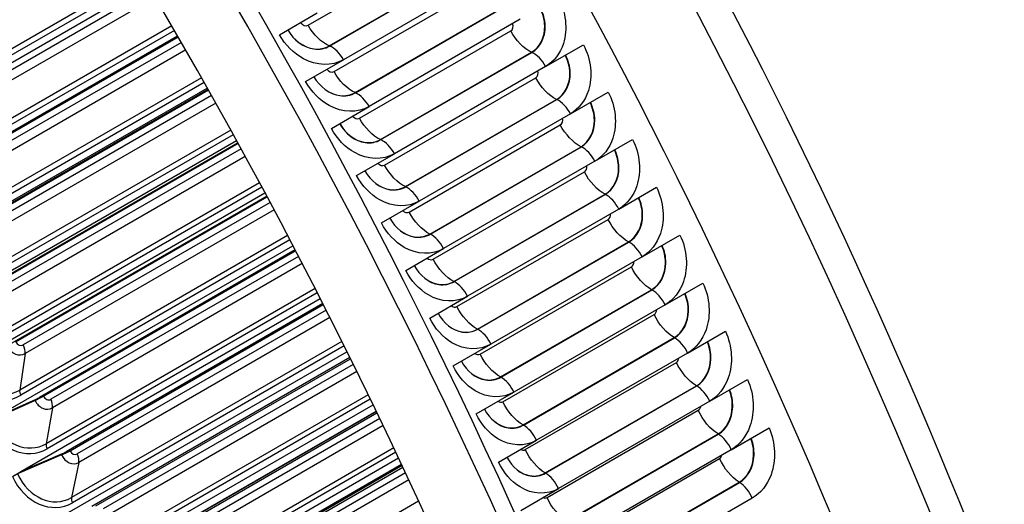
# Model space of a CAD drawing. Units: inches. Extents: x -8.8 to 71.6, y -7.6 to 40.4.
# Drawn here: x 46.2 to 48.8, y 31.9 to 33.2 of the extents above; entities that cross this region are included whole.
import ezdxf

# ---------------------------------------------------------------- set-up
doc = ezdxf.new("R2010")
doc.units = ezdxf.units.IN
doc.header["$MEASUREMENT"] = 0
doc.layers.add('PV', color=250, linetype='Continuous')

msp = doc.modelspace()

# ---------------------------------------------------------------- linework, layer by layer
at = {"layer": 'PV'}
for p, q in [((47.0087, 33.1696), (47.4064, 33.3992)), ((47.0645, 33.1151), (47.4622, 33.3447)), ((47.0652, 33.1148), (47.463, 33.3444)), ((46.57, 33.3043), (45.8697, 32.9)), ((46.5772, 33.2922), (45.8739, 32.8861)), ((47.4993, 33.3085), (47.1016, 33.0788)), ((45.9277, 32.8977), (46.5858, 33.2776)), ((46.5943, 33.2631), (45.9481, 32.89)), ((47.0769, 33.0475), (47.4746, 33.2771)), ((46.6061, 33.243), (45.9545, 32.8669)), ((47.1323, 32.9921), (47.5301, 33.2218)), ((47.1331, 32.9918), (47.5308, 33.2214)), ((46.9334, 33.1443), (47.0328, 33.2017)), ((47.567, 33.185), (47.1692, 32.9553)), ((46.6498, 33.1681), (45.95, 32.7641)), ((45.8857, 32.6911), (46.6653, 33.1412)), ((46.6568, 33.156), (45.9539, 32.7502)), ((46.6665, 33.1392), (45.9994, 32.754)), ((46.009, 32.759), (46.6668, 33.1388)), ((47.1439, 32.9248), (47.5416, 33.1544)), ((46.6752, 33.1242), (46.0291, 32.7512)), ((47.6335, 33.0609), (47.7329, 33.1183)), ((46.6866, 33.1043), (46.0352, 32.7282)), ((47.0022, 33.0214), (47.1016, 33.0788)), ((47.199, 32.8686), (47.5968, 33.0983)), ((47.1998, 32.8683), (47.5975, 33.0979)), ((47.6335, 33.0609), (47.2357, 32.8313)), ((46.7283, 33.0311), (46.0282, 32.6269)), ((47.2098, 32.8015), (47.6075, 33.0312)), ((45.9634, 32.5539), (46.7434, 33.0042)), ((46.735, 33.0191), (46.0318, 32.6131)), ((46.7458, 33), (46.0783, 32.6146)), ((46.0881, 32.6191), (46.7463, 32.9991)), ((46.7545, 32.9844), (46.1081, 32.6112)), ((47.6988, 32.9363), (47.7982, 32.9937)), ((46.7656, 32.9647), (46.1136, 32.5882)), ((47.0698, 32.8979), (47.1692, 32.9553)), ((47.2646, 32.7446), (47.6623, 32.9742)), ((47.2653, 32.7442), (47.663, 32.9739)), ((47.6988, 32.9363), (47.301, 32.7067)), ((47.2745, 32.6778), (47.6722, 32.9074)), ((46.8053, 32.8933), (46.1043, 32.4886)), ((46.8118, 32.8814), (46.1077, 32.4749)), ((46.039, 32.4155), (46.8201, 32.8665)), ((46.8236, 32.86), (46.1551, 32.474)), ((46.1651, 32.4782), (46.8243, 32.8587)), ((47.3289, 32.62), (47.7267, 32.8497)), ((47.3297, 32.6197), (47.7274, 32.8493)), ((47.7629, 32.8113), (47.8623, 32.8687)), ((46.8324, 32.844), (46.1848, 32.4701)), ((46.8431, 32.8244), (46.19, 32.4473)), ((47.1363, 32.7739), (47.2357, 32.8313)), ((47.7629, 32.8113), (47.3652, 32.5816)), ((47.338, 32.5536), (47.7357, 32.7832)), ((46.8807, 32.7549), (46.1782, 32.3493)), ((46.8871, 32.7431), (46.1813, 32.3356)), ((47.8258, 32.6858), (47.9253, 32.7432)), ((46.1124, 32.2762), (46.8952, 32.7281)), ((46.8998, 32.7194), (46.2296, 32.3324)), ((46.2399, 32.3361), (46.9007, 32.7177)), ((47.3921, 32.495), (47.7898, 32.7247)), ((47.3928, 32.4947), (47.7906, 32.7243)), ((46.9087, 32.7029), (46.2594, 32.328)), ((47.2016, 32.6493), (47.301, 32.7067)), ((46.919, 32.6834), (46.264, 32.3053)), ((47.8258, 32.6858), (47.4281, 32.4561)), ((47.4003, 32.4289), (47.7981, 32.6585)), ((46.9547, 32.616), (46.2499, 32.2091)), ((47.8875, 32.5598), (47.987, 32.6172)), ((46.1836, 32.1359), (46.9687, 32.5892)), ((46.9608, 32.6043), (46.2527, 32.1955)), ((47.454, 32.3696), (47.8518, 32.5993)), ((47.4548, 32.3692), (47.8525, 32.5989)), ((46.9744, 32.5783), (46.3019, 32.19)), ((46.3124, 32.1932), (46.9756, 32.5761)), ((46.9833, 32.5612), (46.3316, 32.185)), ((47.2657, 32.5242), (47.3652, 32.5816)), ((46.9933, 32.542), (46.3358, 32.1624)), ((47.8875, 32.5598), (47.4898, 32.3302)), ((47.4614, 32.3038), (47.8592, 32.5334)), ((47.948, 32.4335), (48.0474, 32.4909)), ((47.027, 32.4766), (46.3193, 32.0681)), ((47.0329, 32.465), (46.3219, 32.0545)), ((47.5148, 32.2438), (47.9125, 32.4734)), ((47.5155, 32.2434), (47.9133, 32.473)), ((46.2525, 31.9949), (47.0407, 32.4499)), ((47.0474, 32.4367), (46.3718, 32.0466)), ((46.3826, 32.0495), (47.0487, 32.4341)), ((47.3286, 32.3987), (47.4281, 32.4561)), ((47.948, 32.4335), (47.5502, 32.2039)), ((47.0563, 32.4192), (46.4015, 32.0412)), ((47.5213, 32.1783), (47.9191, 32.408)), ((47.0659, 32.4001), (46.4053, 32.0187)), ((48.0072, 32.3068), (48.1066, 32.3642)), ((47.0977, 32.3369), (46.3864, 31.9263)), ((47.3903, 32.2728), (47.4898, 32.3302)), ((47.5742, 32.1176), (47.972, 32.3472)), ((47.575, 32.1171), (47.9727, 32.3468)), ((46.264, 32.3053), (46.2499, 32.2091)), ((46.3191, 31.8531), (47.1109, 32.3103)), ((47.1034, 32.3255), (46.3887, 31.9128)), ((48.0072, 32.3068), (47.6095, 32.0772)), ((47.1187, 32.2948), (46.4394, 31.9026)), ((46.4504, 31.905), (47.1202, 32.2917)), ((47.1275, 32.2768), (46.4691, 31.8966)), ((47.58, 32.0525), (47.9777, 32.2821)), ((47.1368, 32.258), (46.4723, 31.8743)), ((48.0652, 32.1798), (48.1646, 32.2372)), ((47.4508, 32.1464), (47.5502, 32.2039)), ((47.6325, 31.991), (48.0302, 32.2207)), ((47.6332, 31.9906), (48.031, 32.2202)), ((46.2902, 32.1819), (46.1751, 32.1299)), ((46.1856, 32.1368), (46.293, 32.1854)), ((47.1667, 32.197), (46.4512, 31.7839)), ((47.1722, 32.1856), (46.4531, 31.7705)), ((48.0652, 32.1798), (47.6674, 31.9501)), ((46.3358, 32.1624), (46.3193, 32.0681)), ((46.3832, 31.7107), (47.1796, 32.1705)), ((46.4929, 31.7527), (47.1876, 32.1538)), ((47.1882, 32.1526), (46.5046, 31.758)), ((46.5157, 31.7599), (47.1899, 32.1491)), ((47.6374, 31.9263), (48.0351, 32.156)), ((47.1971, 32.1342), (46.5342, 31.7515)), ((47.206, 32.1156), (46.537, 31.7294)), ((48.1218, 32.0524), (48.2213, 32.1099)), ((47.51, 32.0197), (47.6095, 32.0772)), ((47.6894, 31.8642), (48.0872, 32.0938)), ((47.6902, 31.8637), (48.0879, 32.0933)), ((47.234, 32.0569), (46.5135, 31.6409)), ((47.2393, 32.0457), (46.5152, 31.6277)), ((48.1218, 32.0524), (47.7241, 31.8228)), ((46.3602, 32.0384), (46.2441, 31.9886)), ((46.2545, 31.9957), (46.3629, 32.0422)), ((46.4053, 32.0187), (46.3864, 31.9263)), ((46.445, 31.5678), (47.2464, 32.0305)), ((47.6935, 31.7999), (48.0912, 32.0295)), ((46.2307, 31.982), (46.2545, 31.9957)), ((46.5404, 31.6022), (47.2541, 32.0143)), ((47.2559, 32.0103), (46.5673, 31.6128)), ((46.5786, 31.6143), (47.2578, 32.0064)), ((47.2648, 31.9915), (46.5968, 31.6058)), ((47.2733, 31.9731), (46.5992, 31.5839)), ((47.7451, 31.737), (48.1429, 31.9667)), ((47.7459, 31.7366), (48.1436, 31.9662)), ((47.568, 31.8927), (47.6674, 31.9501)), ((47.2995, 31.9168), (46.5733, 31.4975)), ((48.1772, 31.9248), (47.7795, 31.6952))]:
    msp.add_line(p, q, dxfattribs=at)
for centre, major_axis, ratio, start_param, end_param in [((43.2245, 31.1634), (-4.5, 7.7942), 0.57735, 3.141593, 6.27315), ((43.013, 31.0413), (-4.5, 7.7942), 0.57735, 3.070848, 6.353914), ((43.3209, 31.2191), (-4.477, 7.7544), 0.57735, 3.710543, 5.714235), ((45.8421, 32.6747), (3.1187, -5.4018), 0.57735, 0.56895, 2.572642), ((42.3606, 30.6646), (4.4887, -7.7747), 0.57735, 0, 2.354449), ((42.3307, 30.6474), (4.48, -7.7596), 0.57735, 5.926047, 8.637634), ((42.2431, 30.5968), (4.4184, -7.653), 0.57735, 5.947921, 8.637634), ((46.1833, 32.8716), (-2.9996, 5.1955), 0.57735, 3.604467, 4.858784), ((46.2518, 32.343), (0.0057, -0.0159), 0.812116, 4.857655, 6.428451), ((46.2422, 32.3218), (0.0156, -0.0271), 0.57735, 0.630465, 1.467164), ((46.2462, 32.341), (0.0136, -0.0377), 0.812116, 4.857655, 6.428451), ((46.1901, 32.3208), (0.0476, -0.1323), 0.812116, 4.857655, 6.428451), ((46.1935, 32.322), (0.0429, -0.1192), 0.812116, 4.857655, 6.428451), ((46.263, 32.1992), (0.0094, -0.0162), 0.57735, 3.772058, 4.608756), ((46.2949, 32.1878), (-0.0282, -0.0136), 0.105783, 1.353573, 2.190271), ((46.3185, 32.1983), (0.0119, -0.0383), 0.809615, 4.8936, 6.464397), ((46.2949, 32.1878), (0.0113, 0.0054), 0.105783, 4.495166, 5.331864), ((46.3243, 32.2001), (0.005, -0.0161), 0.809615, 4.8936, 6.464397), ((46.3141, 32.1795), (0.0156, -0.0271), 0.57735, 0.604176, 1.440874), ((46.2613, 32.1805), (0.0417, -0.1343), 0.809615, 4.8936, 6.464397), ((46.2647, 32.1816), (0.0376, -0.121), 0.809615, 4.8936, 6.464397), ((46.3324, 32.0578), (0.0094, -0.0162), 0.57735, 3.745768, 4.582467), ((46.3647, 32.0448), (-0.0284, -0.0131), 0.127028, 1.355364, 2.192063), ((46.3647, 32.0448), (0.0114, 0.0053), 0.127028, 4.496957, 5.333656), ((46.3945, 32.0564), (0.0043, -0.0163), 0.806555, 4.928958, 6.499754), ((46.3886, 32.0548), (0.0102, -0.0388), 0.806555, 4.928958, 6.499754), ((46.3836, 32.0365), (0.0156, -0.0271), 0.57735, 0.577886, 1.414585), ((46.3302, 32.0394), (0.0358, -0.136), 0.806555, 4.928958, 6.499754), ((46.3337, 32.0404), (0.0322, -0.1225), 0.806555, 4.928958, 6.499754), ((41.8648, 30.3784), (3, -5.1962), 0.57735, 0.032869, 1.537927), ((41.8648, 30.3784), (2.9906, -5.1799), 0.57735, 0.078207, 1.534573), ((46.3994, 31.9156), (0.0094, -0.0162), 0.57735, 3.719479, 4.556177)]:
    msp.add_ellipse(centre, major_axis=major_axis, ratio=ratio, start_param=start_param, end_param=end_param, dxfattribs=at)
for points, knots in [([(48.7127, 35.3525), (48.7706, 35.2694), (48.8275, 35.1853), (49.2326, 34.5666), (49.5356, 33.9946), (50.0178, 32.8318), (50.1971, 32.2411), (50.4136, 31.1004), (50.4509, 30.5506), (50.3876, 29.6664), (50.3179, 29.3118), (50.2075, 28.9957)], [3.778925, 3.778925, 3.778925, 3.778925, 3.830008, 3.830008, 4.150476, 4.150476, 4.470962, 4.470962, 4.791547, 4.791547, 5.036114, 5.036114, 5.036114, 5.036114]), ([(47.6664, 33.2424), (47.6869, 33.2046), (47.6921, 33.1588), (47.6804, 33.1218), (47.672, 33.0952), (47.6552, 33.0735), (47.6335, 33.0609)], [-3.141593, -3.141593, -3.141593, -3.141593, -2.227524, -2.227524, -2.227524, -1.570796, -1.570796, -1.570796, -1.570796]), ([(47.5968, 33.0983), (47.6187, 33.1109), (47.6323, 33.1384), (47.6313, 33.1682), (47.6308, 33.184), (47.6264, 33.2003), (47.6187, 33.2148)], [1.570796, 1.570796, 1.570796, 1.570796, 2.589228, 2.589228, 2.589228, 3.128402, 3.128402, 3.128402, 3.128402]), ([(47.5975, 33.0979), (47.6196, 33.1106), (47.6332, 33.1382), (47.6323, 33.1682), (47.6318, 33.1842), (47.6274, 33.2007), (47.6196, 33.2153)], [1.570796, 1.570796, 1.570796, 1.570796, 2.587509, 2.587509, 2.587509, 3.128925, 3.128925, 3.128925, 3.128925]), ([(46.9553, 33.157), (46.9707, 33.1301), (46.9976, 33.1105), (47.0243, 33.107), (47.0388, 33.1051), (47.0532, 33.1078), (47.0652, 33.1148)], [1.574976, 1.574976, 1.574976, 1.574976, 2.587509, 2.587509, 2.587509, 3.141593, 3.141593, 3.141593, 3.141593]), ([(46.9553, 33.157), (46.9706, 33.1302), (46.9975, 33.1108), (47.0239, 33.1074), (47.0384, 33.1055), (47.0526, 33.1082), (47.0645, 33.1151)], [1.575149, 1.575149, 1.575149, 1.575149, 2.589228, 2.589228, 2.589228, 3.141593, 3.141593, 3.141593, 3.141593]), ([(47.1016, 33.0788), (47.0713, 33.0613), (47.0312, 33.0623), (46.9962, 33.0813), (46.971, 33.095), (46.9486, 33.1175), (46.9334, 33.1443)], [-3.141593, -3.141593, -3.141593, -3.141593, -2.227524, -2.227524, -2.227524, -1.570796, -1.570796, -1.570796, -1.570796]), ([(47.7329, 33.1183), (47.753, 33.0804), (47.7579, 33.0344), (47.746, 32.9973), (47.7374, 32.9707), (47.7205, 32.9489), (47.6988, 32.9363)], [-3.141593, -3.141593, -3.141593, -3.141593, -2.227524, -2.227524, -2.227524, -1.570796, -1.570796, -1.570796, -1.570796]), ([(47.6623, 32.9742), (47.6843, 32.9869), (47.698, 33.0144), (47.6972, 33.0444), (47.6968, 33.0601), (47.6926, 33.0763), (47.6852, 33.0908)], [1.570796, 1.570796, 1.570796, 1.570796, 2.589228, 2.589228, 2.589228, 3.123974, 3.123974, 3.123974, 3.123974]), ([(47.663, 32.9739), (47.6851, 32.9866), (47.6989, 33.0142), (47.6982, 33.0443), (47.6978, 33.0602), (47.6936, 33.0766), (47.6861, 33.0913)], [1.570796, 1.570796, 1.570796, 1.570796, 2.587509, 2.587509, 2.587509, 3.124672, 3.124672, 3.124672, 3.124672]), ([(47.0241, 33.0341), (47.0393, 33.0072), (47.0658, 32.9876), (47.0922, 32.9841), (47.1067, 32.9822), (47.121, 32.9849), (47.1331, 32.9918)], [1.579218, 1.579218, 1.579218, 1.579218, 2.587509, 2.587509, 2.587509, 3.141593, 3.141593, 3.141593, 3.141593]), ([(47.0241, 33.0341), (47.0392, 33.0073), (47.0657, 32.9879), (47.0919, 32.9845), (47.1063, 32.9826), (47.1204, 32.9853), (47.1323, 32.9921)], [1.579566, 1.579566, 1.579566, 1.579566, 2.589228, 2.589228, 2.589228, 3.141593, 3.141593, 3.141593, 3.141593]), ([(47.1692, 32.9553), (47.1389, 32.9378), (47.0991, 32.9389), (47.0643, 32.958), (47.0393, 32.9718), (47.0171, 32.9944), (47.0022, 33.0214)], [-3.141593, -3.141593, -3.141593, -3.141593, -2.227524, -2.227524, -2.227524, -1.570796, -1.570796, -1.570796, -1.570796]), ([(47.7982, 32.9937), (47.8179, 32.9557), (47.8225, 32.9095), (47.8104, 32.8724), (47.8017, 32.8457), (47.7847, 32.8238), (47.7629, 32.8113)], [-3.141593, -3.141593, -3.141593, -3.141593, -2.227524, -2.227524, -2.227524, -1.570796, -1.570796, -1.570796, -1.570796]), ([(47.7267, 32.8497), (47.7486, 32.8624), (47.7625, 32.8899), (47.7619, 32.92), (47.7617, 32.9356), (47.7577, 32.9518), (47.7505, 32.9662)], [1.570796, 1.570796, 1.570796, 1.570796, 2.589228, 2.589228, 2.589228, 3.119536, 3.119536, 3.119536, 3.119536]), ([(47.7274, 32.8493), (47.7495, 32.862), (47.7634, 32.8897), (47.7629, 32.9199), (47.7627, 32.9358), (47.7586, 32.9521), (47.7514, 32.9667)], [1.570796, 1.570796, 1.570796, 1.570796, 2.587509, 2.587509, 2.587509, 3.120411, 3.120411, 3.120411, 3.120411]), ([(47.2357, 32.8313), (47.2054, 32.8138), (47.1657, 32.8149), (47.1312, 32.8342), (47.1064, 32.848), (47.0845, 32.8708), (47.0698, 32.8979)], [-3.141593, -3.141593, -3.141593, -3.141593, -2.227524, -2.227524, -2.227524, -1.570796, -1.570796, -1.570796, -1.570796]), ([(47.0917, 32.9106), (47.1067, 32.8837), (47.1329, 32.8642), (47.1591, 32.8606), (47.1735, 32.8587), (47.1877, 32.8613), (47.1998, 32.8683)], [1.583464, 1.583464, 1.583464, 1.583464, 2.587509, 2.587509, 2.587509, 3.141593, 3.141593, 3.141593, 3.141593]), ([(47.0918, 32.9106), (47.1066, 32.8839), (47.1327, 32.8645), (47.1587, 32.861), (47.173, 32.8591), (47.1871, 32.8617), (47.199, 32.8686)], [1.583987, 1.583987, 1.583987, 1.583987, 2.589228, 2.589228, 2.589228, 3.141593, 3.141593, 3.141593, 3.141593]), ([(47.8623, 32.8687), (47.8817, 32.8305), (47.8859, 32.7842), (47.8735, 32.747), (47.8647, 32.7202), (47.8476, 32.6983), (47.8258, 32.6858)], [-3.141593, -3.141593, -3.141593, -3.141593, -2.227524, -2.227524, -2.227524, -1.570796, -1.570796, -1.570796, -1.570796]), ([(47.7898, 32.7247), (47.8118, 32.7374), (47.8258, 32.765), (47.8255, 32.7951), (47.8253, 32.8107), (47.8215, 32.8267), (47.8146, 32.8411)], [1.570796, 1.570796, 1.570796, 1.570796, 2.589228, 2.589228, 2.589228, 3.115087, 3.115087, 3.115087, 3.115087]), ([(47.7906, 32.7243), (47.8126, 32.737), (47.8267, 32.7648), (47.8264, 32.7951), (47.8263, 32.8108), (47.8225, 32.8271), (47.8155, 32.8416)], [1.570796, 1.570796, 1.570796, 1.570796, 2.587509, 2.587509, 2.587509, 3.116139, 3.116139, 3.116139, 3.116139]), ([(47.301, 32.7067), (47.2707, 32.6892), (47.2312, 32.6904), (47.197, 32.7098), (47.1724, 32.7237), (47.1507, 32.7466), (47.1363, 32.7739)], [-3.141593, -3.141593, -3.141593, -3.141593, -2.227524, -2.227524, -2.227524, -1.570796, -1.570796, -1.570796, -1.570796]), ([(47.1582, 32.7865), (47.1729, 32.7597), (47.1988, 32.7402), (47.2247, 32.7366), (47.2391, 32.7346), (47.2533, 32.7373), (47.2653, 32.7442)], [1.587717, 1.587717, 1.587717, 1.587717, 2.587509, 2.587509, 2.587509, 3.141593, 3.141593, 3.141593, 3.141593]), ([(47.1582, 32.7865), (47.1729, 32.7599), (47.1986, 32.7405), (47.2244, 32.737), (47.2386, 32.7351), (47.2527, 32.7377), (47.2646, 32.7446)], [1.588415, 1.588415, 1.588415, 1.588415, 2.589228, 2.589228, 2.589228, 3.141593, 3.141593, 3.141593, 3.141593]), ([(47.9253, 32.7432), (47.9443, 32.7049), (47.9481, 32.6584), (47.9355, 32.6211), (47.9265, 32.5943), (47.9093, 32.5724), (47.8875, 32.5598)], [-3.141593, -3.141593, -3.141593, -3.141593, -2.227524, -2.227524, -2.227524, -1.570796, -1.570796, -1.570796, -1.570796]), ([(47.8525, 32.5989), (47.8746, 32.6116), (47.8888, 32.6394), (47.8888, 32.6697), (47.8888, 32.6854), (47.8851, 32.7016), (47.8784, 32.7161)], [1.570796, 1.570796, 1.570796, 1.570796, 2.587509, 2.587509, 2.587509, 3.111853, 3.111853, 3.111853, 3.111853]), ([(47.8518, 32.5993), (47.8737, 32.6119), (47.8879, 32.6396), (47.8878, 32.6698), (47.8878, 32.6853), (47.8842, 32.7012), (47.8775, 32.7156)], [1.570796, 1.570796, 1.570796, 1.570796, 2.589228, 2.589228, 2.589228, 3.110625, 3.110625, 3.110625, 3.110625]), ([(47.3652, 32.5816), (47.3349, 32.5641), (47.2955, 32.5654), (47.2616, 32.5849), (47.2372, 32.5989), (47.2158, 32.622), (47.2016, 32.6493)], [-3.141593, -3.141593, -3.141593, -3.141593, -2.227524, -2.227524, -2.227524, -1.570796, -1.570796, -1.570796, -1.570796]), ([(47.2235, 32.662), (47.238, 32.6354), (47.2633, 32.6161), (47.2888, 32.6125), (47.303, 32.6105), (47.317, 32.6132), (47.3289, 32.62)], [1.592853, 1.592853, 1.592853, 1.592853, 2.589228, 2.589228, 2.589228, 3.141593, 3.141593, 3.141593, 3.141593]), ([(47.2235, 32.6619), (47.238, 32.6352), (47.2635, 32.6158), (47.2892, 32.6121), (47.3035, 32.6101), (47.3176, 32.6127), (47.3297, 32.6197)], [1.591978, 1.591978, 1.591978, 1.591978, 2.587509, 2.587509, 2.587509, 3.141593, 3.141593, 3.141593, 3.141593]), ([(47.987, 32.6172), (48.0056, 32.5788), (48.009, 32.5322), (47.9962, 32.4949), (47.987, 32.468), (47.9698, 32.4461), (47.948, 32.4335)], [-3.141593, -3.141593, -3.141593, -3.141593, -2.227524, -2.227524, -2.227524, -1.570796, -1.570796, -1.570796, -1.570796]), ([(47.9125, 32.4734), (47.9345, 32.4861), (47.9487, 32.5138), (47.9489, 32.5441), (47.949, 32.5595), (47.9456, 32.5753), (47.9392, 32.5896)], [1.570796, 1.570796, 1.570796, 1.570796, 2.589228, 2.589228, 2.589228, 3.106146, 3.106146, 3.106146, 3.106146]), ([(47.9133, 32.473), (47.9353, 32.4857), (47.9497, 32.5136), (47.9499, 32.544), (47.95, 32.5596), (47.9465, 32.5757), (47.94, 32.5901)], [1.570796, 1.570796, 1.570796, 1.570796, 2.587509, 2.587509, 2.587509, 3.107552, 3.107552, 3.107552, 3.107552]), ([(47.2876, 32.5369), (47.3019, 32.5102), (47.3271, 32.4908), (47.3525, 32.4872), (47.3667, 32.4851), (47.3808, 32.4877), (47.3928, 32.4947)], [1.59625, 1.59625, 1.59625, 1.59625, 2.587509, 2.587509, 2.587509, 3.141593, 3.141593, 3.141593, 3.141593]), ([(47.2877, 32.5369), (47.3019, 32.5104), (47.3269, 32.4912), (47.3521, 32.4876), (47.3662, 32.4856), (47.3802, 32.4882), (47.3921, 32.495)], [1.597302, 1.597302, 1.597302, 1.597302, 2.589228, 2.589228, 2.589228, 3.141593, 3.141593, 3.141593, 3.141593]), ([(47.4281, 32.4561), (47.3978, 32.4386), (47.3586, 32.44), (47.325, 32.4596), (47.3008, 32.4737), (47.2796, 32.4968), (47.2657, 32.5242)], [-3.141593, -3.141593, -3.141593, -3.141593, -2.227524, -2.227524, -2.227524, -1.570796, -1.570796, -1.570796, -1.570796]), ([(48.0474, 32.4909), (48.0657, 32.4524), (48.0688, 32.4057), (48.0557, 32.3682), (48.0463, 32.3413), (48.029, 32.3194), (48.0072, 32.3068)], [-3.141593, -3.141593, -3.141593, -3.141593, -2.227524, -2.227524, -2.227524, -1.570796, -1.570796, -1.570796, -1.570796]), ([(47.972, 32.3472), (47.9939, 32.3599), (48.0084, 32.3876), (48.0088, 32.418), (48.009, 32.4333), (48.0058, 32.449), (47.9996, 32.4633)], [1.570796, 1.570796, 1.570796, 1.570796, 2.589228, 2.589228, 2.589228, 3.101649, 3.101649, 3.101649, 3.101649]), ([(47.9727, 32.3468), (47.9948, 32.3595), (48.0093, 32.3874), (48.0098, 32.4179), (48.01, 32.4334), (48.0067, 32.4494), (48.0005, 32.4638)], [1.570796, 1.570796, 1.570796, 1.570796, 2.587509, 2.587509, 2.587509, 3.103234, 3.103234, 3.103234, 3.103234]), ([(47.3506, 32.4114), (47.3646, 32.3848), (47.3894, 32.3655), (47.4145, 32.3618), (47.4287, 32.3597), (47.4428, 32.3623), (47.4548, 32.3692)], [1.600536, 1.600536, 1.600536, 1.600536, 2.587509, 2.587509, 2.587509, 3.141593, 3.141593, 3.141593, 3.141593]), ([(47.3506, 32.4114), (47.3645, 32.385), (47.3892, 32.3658), (47.4142, 32.3622), (47.4282, 32.3601), (47.4421, 32.3627), (47.454, 32.3696)], [1.601764, 1.601764, 1.601764, 1.601764, 2.589228, 2.589228, 2.589228, 3.141593, 3.141593, 3.141593, 3.141593]), ([(47.4898, 32.3302), (47.4595, 32.3127), (47.4205, 32.3141), (47.3871, 32.3338), (47.3632, 32.348), (47.3423, 32.3712), (47.3286, 32.3987)], [-3.141593, -3.141593, -3.141593, -3.141593, -2.227524, -2.227524, -2.227524, -1.570796, -1.570796, -1.570796, -1.570796]), ([(48.1066, 32.3642), (48.1245, 32.3256), (48.1272, 32.2788), (48.1139, 32.2413), (48.1044, 32.2143), (48.0869, 32.1923), (48.0652, 32.1798)], [-3.141593, -3.141593, -3.141593, -3.141593, -2.227524, -2.227524, -2.227524, -1.570796, -1.570796, -1.570796, -1.570796]), ([(48.0302, 32.2207), (48.0522, 32.2333), (48.0668, 32.2611), (48.0674, 32.2915), (48.0677, 32.3067), (48.0647, 32.3224), (48.0588, 32.3366)], [1.570796, 1.570796, 1.570796, 1.570796, 2.589228, 2.589228, 2.589228, 3.097131, 3.097131, 3.097131, 3.097131]), ([(48.031, 32.2202), (48.053, 32.233), (48.0677, 32.2609), (48.0684, 32.2914), (48.0687, 32.3068), (48.0657, 32.3227), (48.0596, 32.3371)], [1.570796, 1.570796, 1.570796, 1.570796, 2.587509, 2.587509, 2.587509, 3.098895, 3.098895, 3.098895, 3.098895]), ([(47.4122, 32.2854), (47.426, 32.2589), (47.4505, 32.2397), (47.4754, 32.2359), (47.4894, 32.2338), (47.5035, 32.2364), (47.5155, 32.2434)], [1.604837, 1.604837, 1.604837, 1.604837, 2.587509, 2.587509, 2.587509, 3.141593, 3.141593, 3.141593, 3.141593]), ([(47.4123, 32.2854), (47.426, 32.2591), (47.4503, 32.2401), (47.475, 32.2364), (47.4889, 32.2343), (47.5029, 32.2369), (47.5148, 32.2438)], [1.606243, 1.606243, 1.606243, 1.606243, 2.589228, 2.589228, 2.589228, 3.141593, 3.141593, 3.141593, 3.141593]), ([(47.5502, 32.2039), (47.52, 32.1864), (47.4811, 32.1878), (47.4481, 32.2076), (47.4243, 32.2219), (47.4037, 32.2452), (47.3903, 32.2728)], [-3.141593, -3.141593, -3.141593, -3.141593, -2.227524, -2.227524, -2.227524, -1.570796, -1.570796, -1.570796, -1.570796]), ([(48.1646, 32.2372), (48.1821, 32.1984), (48.1844, 32.1516), (48.1709, 32.114), (48.1611, 32.087), (48.1436, 32.065), (48.1218, 32.0524)], [-3.141593, -3.141593, -3.141593, -3.141593, -2.227524, -2.227524, -2.227524, -1.570796, -1.570796, -1.570796, -1.570796]), ([(48.0872, 32.0938), (48.1091, 32.1065), (48.1239, 32.1343), (48.1247, 32.1648), (48.1252, 32.1798), (48.1224, 32.1954), (48.1167, 32.2095)], [1.570796, 1.570796, 1.570796, 1.570796, 2.589228, 2.589228, 2.589228, 3.092589, 3.092589, 3.092589, 3.092589]), ([(48.0879, 32.0933), (48.11, 32.1061), (48.1248, 32.134), (48.1257, 32.1647), (48.1262, 32.1799), (48.1233, 32.1957), (48.1175, 32.21)], [1.570796, 1.570796, 1.570796, 1.570796, 2.587509, 2.587509, 2.587509, 3.094534, 3.094534, 3.094534, 3.094534]), ([(47.6095, 32.0772), (47.5792, 32.0597), (47.5406, 32.0612), (47.5078, 32.0811), (47.4843, 32.0954), (47.4639, 32.1187), (47.4508, 32.1464)], [-3.141593, -3.141593, -3.141593, -3.141593, -2.227524, -2.227524, -2.227524, -1.570796, -1.570796, -1.570796, -1.570796]), ([(47.4727, 32.1591), (47.4863, 32.1327), (47.5103, 32.1135), (47.535, 32.1098), (47.549, 32.1076), (47.563, 32.1102), (47.575, 32.1171)], [1.609155, 1.609155, 1.609155, 1.609155, 2.587509, 2.587509, 2.587509, 3.141593, 3.141593, 3.141593, 3.141593]), ([(47.4727, 32.1591), (47.4862, 32.1329), (47.5101, 32.1139), (47.5346, 32.1102), (47.5485, 32.1081), (47.5623, 32.1107), (47.5742, 32.1176)], [1.61074, 1.61074, 1.61074, 1.61074, 2.589228, 2.589228, 2.589228, 3.141593, 3.141593, 3.141593, 3.141593]), ([(48.2213, 32.1099), (48.2383, 32.071), (48.2403, 32.0241), (48.2265, 31.9865), (48.2166, 31.9594), (48.199, 31.9374), (48.1772, 31.9248)], [-3.141593, -3.141593, -3.141593, -3.141593, -2.227524, -2.227524, -2.227524, -1.570796, -1.570796, -1.570796, -1.570796]), ([(48.1429, 31.9667), (48.1648, 31.9793), (48.1797, 32.0072), (48.1808, 32.0377), (48.1814, 32.0527), (48.1787, 32.0681), (48.1733, 32.0822)], [1.570796, 1.570796, 1.570796, 1.570796, 2.589228, 2.589228, 2.589228, 3.088022, 3.088022, 3.088022, 3.088022]), ([(48.1436, 31.9662), (48.1656, 31.9789), (48.1807, 32.0069), (48.1818, 32.0376), (48.1824, 32.0528), (48.1797, 32.0684), (48.1742, 32.0827)], [1.570796, 1.570796, 1.570796, 1.570796, 2.587509, 2.587509, 2.587509, 3.090148, 3.090148, 3.090148, 3.090148]), ([(47.6674, 31.9501), (47.6371, 31.9326), (47.5987, 31.9342), (47.5662, 31.9542), (47.5429, 31.9685), (47.5229, 31.992), (47.51, 32.0197)], [-3.141593, -3.141593, -3.141593, -3.141593, -2.227524, -2.227524, -2.227524, -1.570796, -1.570796, -1.570796, -1.570796]), ([(47.5319, 32.0324), (47.5452, 32.0061), (47.5689, 31.987), (47.5933, 31.9832), (47.6072, 31.9811), (47.6212, 31.9836), (47.6332, 31.9906)], [1.613494, 1.613494, 1.613494, 1.613494, 2.587509, 2.587509, 2.587509, 3.141593, 3.141593, 3.141593, 3.141593]), ([(47.5319, 32.0324), (47.5452, 32.0063), (47.5687, 31.9874), (47.593, 31.9837), (47.6067, 31.9816), (47.6206, 31.9841), (47.6325, 31.991)], [1.615258, 1.615258, 1.615258, 1.615258, 2.589228, 2.589228, 2.589228, 3.141593, 3.141593, 3.141593, 3.141593])]:
    msp.add_open_spline(points, degree=3, knots=knots, dxfattribs=at)
for points in [[(46.989, 33.1765), (46.9936, 33.1694), (47.0027, 33.1661), (47.0087, 33.1696)], [(47.0645, 33.1151), (47.0442, 33.1236), (47.0229, 33.1445), (47.0087, 33.1696)], [(47.5416, 33.1544), (47.5472, 33.1576), (47.5493, 33.1661), (47.5468, 33.1733)], [(47.5968, 33.0983), (47.5764, 33.1076), (47.5553, 33.1291), (47.5416, 33.1544)], [(47.0652, 33.1148), (47.065, 33.1149), (47.0647, 33.115), (47.0645, 33.1151)], [(47.1016, 33.0788), (47.0924, 33.0954), (47.0784, 33.1092), (47.0652, 33.1148)], [(47.5975, 33.0979), (47.5973, 33.098), (47.597, 33.0981), (47.5968, 33.0983)], [(47.6335, 33.0609), (47.6246, 33.0776), (47.6108, 33.0918), (47.5975, 33.0979)], [(47.0579, 33.0536), (47.0625, 33.0471), (47.0711, 33.0441), (47.0769, 33.0475)], [(47.1323, 32.9921), (47.112, 33.0011), (47.0908, 33.0223), (47.0769, 33.0475)], [(47.6075, 33.0312), (47.6128, 33.0342), (47.615, 33.0421), (47.6131, 33.0492)], [(47.6623, 32.9742), (47.6419, 32.9839), (47.621, 33.0057), (47.6075, 33.0312)], [(47.1331, 32.9918), (47.1328, 32.9919), (47.1326, 32.992), (47.1323, 32.9921)], [(47.1692, 32.9553), (47.1602, 32.9719), (47.1463, 32.986), (47.1331, 32.9918)], [(47.663, 32.9739), (47.6628, 32.974), (47.6626, 32.9741), (47.6623, 32.9742)], [(47.6988, 32.9363), (47.6901, 32.9531), (47.6764, 32.9675), (47.663, 32.9739)], [(47.1256, 32.9301), (47.1303, 32.9241), (47.1383, 32.9216), (47.1439, 32.9248)], [(47.199, 32.8686), (47.1787, 32.878), (47.1576, 32.8994), (47.1439, 32.9248)], [(47.6722, 32.9074), (47.6773, 32.9103), (47.6795, 32.9177), (47.6781, 32.9245)], [(47.7267, 32.8497), (47.7063, 32.8598), (47.6854, 32.8819), (47.6722, 32.9074)], [(47.1998, 32.8683), (47.1995, 32.8684), (47.1993, 32.8685), (47.199, 32.8686)], [(47.2357, 32.8313), (47.2269, 32.848), (47.213, 32.8622), (47.1998, 32.8683)], [(47.7274, 32.8493), (47.7272, 32.8494), (47.7269, 32.8496), (47.7267, 32.8497)], [(47.7629, 32.8113), (47.7544, 32.8281), (47.7407, 32.8427), (47.7274, 32.8493)], [(47.1922, 32.8062), (47.1969, 32.8007), (47.2045, 32.7985), (47.2098, 32.8015)], [(47.2646, 32.7446), (47.2442, 32.7543), (47.2232, 32.7761), (47.2098, 32.8015)], [(47.7357, 32.7832), (47.7405, 32.786), (47.7429, 32.7927), (47.7419, 32.7993)], [(47.7898, 32.7247), (47.7694, 32.7352), (47.7487, 32.7576), (47.7357, 32.7832)], [(47.2653, 32.7442), (47.2651, 32.7443), (47.2648, 32.7445), (47.2646, 32.7446)], [(47.301, 32.7067), (47.2923, 32.7235), (47.2786, 32.7379), (47.2653, 32.7442)], [(47.7906, 32.7243), (47.7903, 32.7244), (47.7901, 32.7246), (47.7898, 32.7247)], [(47.8258, 32.6858), (47.8175, 32.7027), (47.8039, 32.7175), (47.7906, 32.7243)], [(47.2577, 32.6817), (47.2624, 32.6768), (47.2694, 32.6749), (47.2745, 32.6778)], [(47.3289, 32.62), (47.3085, 32.6302), (47.2877, 32.6523), (47.2745, 32.6778)], [(47.7981, 32.6585), (47.8026, 32.6611), (47.805, 32.6673), (47.8045, 32.6735)], [(47.8518, 32.5993), (47.8313, 32.6101), (47.8108, 32.6328), (47.7981, 32.6585)], [(47.3297, 32.6197), (47.3294, 32.6198), (47.3292, 32.6199), (47.3289, 32.62)], [(47.3652, 32.5816), (47.3566, 32.5985), (47.343, 32.6131), (47.3297, 32.6197)], [(47.8525, 32.5989), (47.8523, 32.599), (47.852, 32.5991), (47.8518, 32.5993)], [(47.8875, 32.5598), (47.8793, 32.5768), (47.8659, 32.5918), (47.8525, 32.5989)], [(47.322, 32.5568), (47.3266, 32.5524), (47.3332, 32.5508), (47.338, 32.5536)], [(47.3921, 32.495), (47.3716, 32.5055), (47.351, 32.5279), (47.338, 32.5536)], [(47.8592, 32.5334), (47.8635, 32.5359), (47.8658, 32.5415), (47.8657, 32.5474)], [(47.9125, 32.4734), (47.892, 32.4847), (47.8716, 32.5076), (47.8592, 32.5334)], [(47.3928, 32.4947), (47.3926, 32.4948), (47.3923, 32.4949), (47.3921, 32.495)], [(47.4281, 32.4561), (47.4197, 32.473), (47.4062, 32.4878), (47.3928, 32.4947)], [(47.9133, 32.473), (47.913, 32.4731), (47.9128, 32.4733), (47.9125, 32.4734)], [(47.948, 32.4335), (47.94, 32.4505), (47.9266, 32.4657), (47.9133, 32.473)], [(47.3852, 32.4315), (47.3897, 32.4276), (47.3958, 32.4263), (47.4003, 32.4289)], [(47.454, 32.3696), (47.4336, 32.3805), (47.413, 32.4032), (47.4003, 32.4289)], [(47.9191, 32.408), (47.9231, 32.4103), (47.9254, 32.4153), (47.9257, 32.4208)], [(47.972, 32.3472), (47.9515, 32.3588), (47.9313, 32.3821), (47.9191, 32.408)], [(47.4548, 32.3692), (47.4545, 32.3694), (47.4543, 32.3695), (47.454, 32.3696)], [(47.4898, 32.3302), (47.4816, 32.3471), (47.4681, 32.3621), (47.4548, 32.3692)], [(47.9727, 32.3468), (47.9725, 32.3469), (47.9722, 32.3471), (47.972, 32.3472)], [(48.0072, 32.3068), (47.9993, 32.3238), (47.9861, 32.3392), (47.9727, 32.3468)], [(47.4472, 32.3058), (47.4516, 32.3024), (47.4572, 32.3013), (47.4614, 32.3038)], [(47.5148, 32.2438), (47.4943, 32.255), (47.4739, 32.278), (47.4614, 32.3038)], [(47.9777, 32.2821), (47.9814, 32.2842), (47.9837, 32.2888), (47.9843, 32.2938)], [(48.0302, 32.2207), (48.0098, 32.2326), (47.9897, 32.2562), (47.9777, 32.2821)], [(47.5155, 32.2434), (47.5153, 32.2435), (47.515, 32.2436), (47.5148, 32.2438)], [(47.5502, 32.2039), (47.5422, 32.2208), (47.5289, 32.236), (47.5155, 32.2434)], [(48.031, 32.2202), (48.0307, 32.2204), (48.0305, 32.2205), (48.0302, 32.2207)], [(48.0652, 32.1798), (48.0575, 32.1969), (48.0443, 32.2124), (48.031, 32.2202)], [(47.5081, 32.1797), (47.5122, 32.1768), (47.5173, 32.176), (47.5213, 32.1783)], [(47.5742, 32.1176), (47.5538, 32.1292), (47.5335, 32.1524), (47.5213, 32.1783)], [(48.0351, 32.156), (48.0385, 32.1579), (48.0407, 32.1619), (48.0416, 32.1663)], [(48.0872, 32.0938), (48.0667, 32.1062), (48.0468, 32.1299), (48.0351, 32.156)], [(47.575, 32.1171), (47.5747, 32.1173), (47.5745, 32.1174), (47.5742, 32.1176)], [(47.6095, 32.0772), (47.6016, 32.0942), (47.5883, 32.1096), (47.575, 32.1171)], [(48.0879, 32.0933), (48.0877, 32.0935), (48.0874, 32.0936), (48.0872, 32.0938)], [(48.1218, 32.0524), (48.1143, 32.0696), (48.1013, 32.0853), (48.0879, 32.0933)], [(47.5677, 32.0532), (47.5716, 32.0508), (47.5763, 32.0503), (47.58, 32.0525)], [(47.6325, 31.991), (47.612, 32.003), (47.5919, 32.0265), (47.58, 32.0525)], [(48.0912, 32.0295), (48.0943, 32.0313), (48.0964, 32.0346), (48.0974, 32.0386)], [(48.1429, 31.9667), (48.1224, 31.9794), (48.1027, 32.0034), (48.0912, 32.0295)], [(46.2526, 31.9946), (46.2526, 31.9947), (46.2525, 31.9948), (46.2525, 31.9949)], [(47.6332, 31.9906), (47.633, 31.9907), (47.6327, 31.9909), (47.6325, 31.991)], [(47.6674, 31.9501), (47.6597, 31.9672), (47.6466, 31.9828), (47.6332, 31.9906)], [(48.1436, 31.9662), (48.1434, 31.9664), (48.1431, 31.9665), (48.1429, 31.9667)], [(48.1772, 31.9248), (48.1699, 31.942), (48.1569, 31.9579), (48.1436, 31.9662)], [(47.6262, 31.9265), (47.6298, 31.9246), (47.634, 31.9244), (47.6374, 31.9263)], [(47.6894, 31.8642), (47.669, 31.8765), (47.6491, 31.9003), (47.6374, 31.9263)]]:
    msp.add_open_spline(points, degree=3, dxfattribs=at)

doc.saveas('drawing.dxf')
